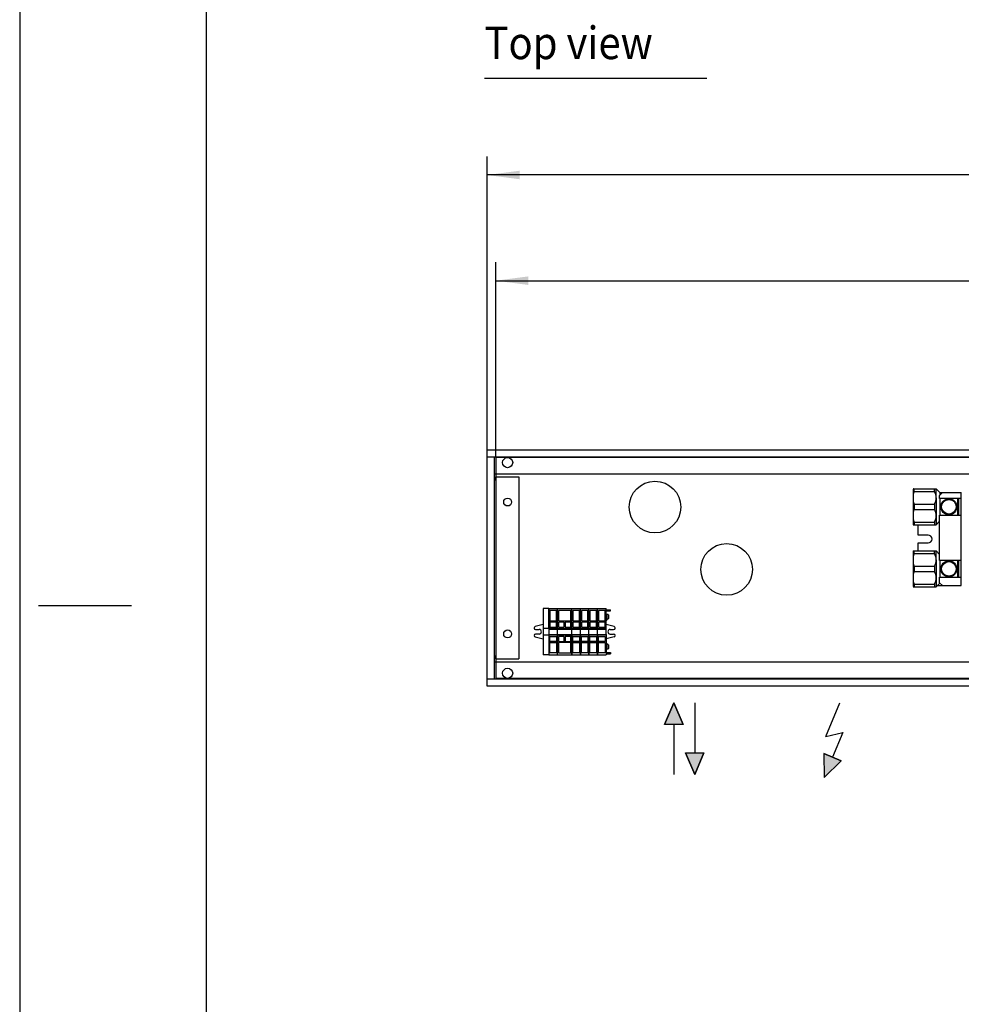
# Model space of a CAD drawing. Units: millimetres. Extents: x 0 to 3861, y 0 to 2730.
# Drawn here: x 0 to 657, y 687 to 1374 of the extents above; entities that cross this region are included whole.
import ezdxf

# ---------------------------------------------------------------- set-up
doc = ezdxf.new("R2010")
doc.units = ezdxf.units.MM
doc.layers.add('1', color=7, linetype='Continuous')
doc.layers.add('6', color=7, linetype='Continuous')
doc.styles.add('CONVERTER_11', font='txt.shx', dxfattribs={"width": 0.9})
doc.dimstyles.new('ME10_DIM_35', dxfattribs={"dimtxt": 22.75, "dimasz": 22.75, "dimexe": 13, "dimexo": 0, "dimgap": 13, "dimtad": 1, "dimdsep": 46, "dimtxsty": 'CONVERTER_11', "dimsah": 1, "dimcen": 0.09, "dimclrd": 2, "dimclre": 2, "dimclrt": 3, "dimadec": 0, "dimazin": 0, "dimtfac": 1, "dimtdec": 4, "dimtix": 1, "dimtmove": 0, "dimatfit": 3, "dimfxl": 0, "dimtolj": 1, "dimtzin": 0, "dimarcsym": 0})
doc.dimstyles.new('ME10_DIM_38', dxfattribs={"dimtxt": 22.75, "dimasz": 22.75, "dimexe": 13, "dimexo": 0, "dimgap": 13, "dimtad": 1, "dimdsep": 46, "dimtxsty": 'CONVERTER_11', "dimsah": 1, "dimcen": 0.09, "dimclrd": 2, "dimclre": 2, "dimclrt": 3, "dimadec": 0, "dimazin": 0, "dimtfac": 1, "dimtdec": 4, "dimtix": 1, "dimtmove": 0, "dimatfit": 3, "dimfxl": 0, "dimtolj": 1, "dimtzin": 0, "dimarcsym": 0})

# ---------------------------------------------------------------- blocks, each defined once
blk = doc.blocks.new('rost__1', base_point=(332, 914.53))
at = {"layer": '1', "color": 2, "linetype": 'Continuous'}
for p, q in [((2420, 1068.53), (332, 1068.53)), ((332, 1068.53), (332, 914.53)), ((332, 914.53), (2420, 914.53))]:
    blk.add_line(p, q, dxfattribs=at)
blk = doc.blocks.new('steuerung_ul', base_point=(358.8, 930.88))
at = {"color": 1, "linetype": 'Continuous'}
for p, q in [((365, 963.18), (365, 949.25)), ((369, 963.18), (365, 963.18)), ((369, 963.18), (369, 949.25)), ((369, 949.25), (369, 963.18)), ((369, 963.18), (375, 963.18)), ((375, 963.18), (385, 963.18)), ((375, 949.23), (375, 963.18)), ((375, 949.23), (375, 963.18)), ((385, 949.23), (385, 963.18)), ((385, 949.23), (385, 963.18)), ((385, 963.18), (391, 963.18)), ((391, 949.23), (391, 963.18)), ((391, 949.23), (391, 963.18)), ((391, 963.18), (397, 963.18)), ((397, 949.23), (397, 963.18)), ((397, 949.23), (397, 963.18)), ((397, 963.18), (403, 963.18)), ((403, 949.23), (403, 963.18)), ((403, 963.18), (409, 963.18)), ((403, 949.23), (403, 963.18)), ((409, 949.23), (409, 963.18)), ((409, 962.38), (411.9, 962.38)), ((411.9, 961.58), (411.9, 962.38)), ((369.7, 961.78), (369.7, 954.53)), ((374.3, 961.78), (369.7, 961.78)), ((374.3, 954.53), (374.3, 961.78)), ((375.7, 961.78), (375.7, 954.53)), ((384.3, 961.78), (375.7, 961.78)), ((384.3, 954.53), (384.3, 961.78)), ((385.7, 961.78), (385.7, 954.53)), ((390.3, 961.78), (385.7, 961.78)), ((390.3, 954.53), (390.3, 961.78)), ((391.7, 961.78), (391.7, 954.53)), ((396.3, 961.78), (391.7, 961.78)), ((396.3, 954.53), (396.3, 961.78)), ((397.7, 961.78), (397.7, 954.53)), ((402.3, 961.78), (397.7, 961.78)), ((402.3, 954.53), (402.3, 961.78)), ((403.7, 961.78), (403.7, 954.53)), ((408.3, 961.78), (403.7, 961.78)), ((408.3, 954.53), (408.3, 961.78)), ((409, 961.58), (411.9, 961.58)), ((409, 959.05), (409.3, 959.05)), ((410.3, 958.95), (409.47, 958.95)), ((409.5, 958.85), (409.5, 955.52)), ((409.5, 956), (410.3, 956)), ((409.5, 955.52), (409.5, 955.2)), ((410.5, 958.75), (410.5, 956.46)), ((410.5, 956.46), (410.5, 956.2)), ((358.8, 949.66), (358.8, 949.63)), ((365, 952.03), (359.55, 950.63)), ((359.8, 948.63), (362.2, 948.63)), ((369, 949.25), (365, 949.25)), ((365, 949.25), (365, 944.81)), ((369, 949.25), (369, 949.23)), ((369, 949.23), (369, 949.25)), ((369, 949.23), (369, 944.83)), ((369, 949.23), (375, 949.23)), ((369, 948.93), (375, 948.93)), ((369.7, 954.53), (374.3, 954.53)), ((369.7, 953.78), (369.7, 950.33)), ((374.3, 953.78), (369.7, 953.78)), ((369.7, 950.33), (374.3, 950.33)), ((374.3, 950.33), (374.3, 953.78)), ((375, 948.93), (375, 949.23)), ((375, 949.23), (385, 949.23)), ((375, 948.93), (375, 949.23)), ((375, 945.13), (375, 948.93)), ((375, 948.93), (385, 948.93)), ((375, 945.13), (375, 948.93)), ((375.7, 954.53), (384.3, 954.53)), ((375.7, 953.78), (375.7, 950.33)), ((379.65, 953.78), (375.7, 953.78)), ((375.7, 950.33), (379.65, 950.33)), ((379.65, 950.33), (379.65, 953.78)), ((384.3, 953.78), (380.35, 953.78)), ((380.35, 953.78), (380.35, 950.33)), ((380.35, 950.33), (384.3, 950.33)), ((384.3, 950.33), (384.3, 953.78)), ((385, 948.93), (385, 949.23)), ((385, 948.93), (385, 949.23)), ((385, 949.23), (391, 949.23)), ((385, 945.13), (385, 948.93)), ((385, 945.13), (385, 948.93)), ((385, 948.93), (391, 948.93)), ((385.7, 954.53), (390.3, 954.53)), ((385.7, 953.78), (385.7, 950.33)), ((390.3, 953.78), (385.7, 953.78)), ((385.7, 950.33), (390.3, 950.33)), ((390.3, 950.33), (390.3, 953.78)), ((391, 948.93), (391, 949.23)), ((391, 948.93), (391, 949.23)), ((391, 949.23), (397, 949.23)), ((391, 945.13), (391, 948.93)), ((391, 945.13), (391, 948.93)), ((391, 948.93), (397, 948.93)), ((391.7, 954.53), (396.3, 954.53)), ((391.7, 953.78), (391.7, 950.33)), ((396.3, 953.78), (391.7, 953.78)), ((391.7, 950.33), (396.3, 950.33)), ((396.3, 950.33), (396.3, 953.78)), ((397, 948.93), (397, 949.23)), ((397, 948.93), (397, 949.23)), ((397, 949.23), (403, 949.23)), ((397, 945.13), (397, 948.93)), ((397, 945.13), (397, 948.93)), ((397, 948.93), (403, 948.93)), ((397.7, 954.53), (402.3, 954.53)), ((397.7, 953.78), (397.7, 950.33)), ((402.3, 953.78), (397.7, 953.78)), ((397.7, 950.33), (402.3, 950.33)), ((402.3, 950.33), (402.3, 953.78)), ((403, 948.93), (403, 949.23)), ((403, 949.23), (409, 949.23)), ((403, 948.93), (403, 949.23)), ((403, 948.93), (409, 948.93)), ((403, 945.13), (403, 948.93)), ((403, 945.13), (403, 948.93)), ((403.7, 954.53), (408.3, 954.53)), ((403.7, 953.78), (403.7, 950.33)), ((408.3, 953.78), (403.7, 953.78)), ((403.7, 950.33), (408.3, 950.33)), ((408.3, 950.33), (408.3, 953.78)), ((409, 955), (409.3, 955)), ((414.45, 950.63), (409, 952.03)), ((409, 948.93), (409, 949.23)), ((409, 945.13), (409, 948.93)), ((411.8, 948.63), (414.2, 948.63)), ((415.2, 949.63), (415.2, 949.66)), ((358.8, 944.43), (358.8, 944.41)), ((359.55, 943.44), (365, 942.03)), ((362.2, 945.43), (359.8, 945.43)), ((365, 944.81), (365, 930.88)), ((365, 944.81), (369, 944.81)), ((369, 945.13), (375, 945.13)), ((369, 944.83), (369, 944.81)), ((369, 944.83), (369, 944.81)), ((369, 944.83), (375, 944.83)), ((369, 944.81), (369, 930.97)), ((369, 944.81), (369, 930.97)), ((369.7, 940.28), (369.7, 943.73)), ((369.7, 943.73), (374.3, 943.73)), ((374.3, 943.73), (374.3, 940.28)), ((375, 945.13), (385, 945.13)), ((375, 944.83), (375, 945.13)), ((375, 945.13), (375, 944.83)), ((375, 944.83), (385, 944.83)), ((375, 930.88), (375, 944.83)), ((375, 930.88), (375, 944.83)), ((375.7, 943.73), (375.7, 940.28)), ((379.65, 943.73), (375.7, 943.73)), ((379.65, 940.28), (379.65, 943.73)), ((384.3, 943.73), (380.35, 943.73)), ((380.35, 943.73), (380.35, 940.28)), ((384.3, 940.28), (384.3, 943.73)), ((385, 944.83), (385, 945.13)), ((385, 945.13), (385, 944.83)), ((385, 945.13), (391, 945.13)), ((385, 930.88), (385, 944.83)), ((385, 944.83), (385, 930.88)), ((385, 944.83), (391, 944.83)), ((385.7, 940.28), (385.7, 943.73)), ((385.7, 943.73), (390.3, 943.73)), ((390.3, 943.73), (390.3, 940.28)), ((391, 945.13), (391, 944.83)), ((391, 945.13), (391, 944.83)), ((391, 945.13), (397, 945.13)), ((391, 930.88), (391, 944.83)), ((391, 944.83), (391, 930.88)), ((391, 944.83), (397, 944.83)), ((391.7, 940.28), (391.7, 943.73)), ((391.7, 943.73), (396.3, 943.73)), ((396.3, 943.73), (396.3, 940.28)), ((397, 945.13), (397, 944.83)), ((397, 945.13), (397, 944.83)), ((397, 945.13), (403, 945.13)), ((397, 930.88), (397, 944.83)), ((397, 944.83), (397, 930.88)), ((397, 944.83), (403, 944.83)), ((397.7, 940.28), (397.7, 943.73)), ((397.7, 943.73), (402.3, 943.73)), ((402.3, 943.73), (402.3, 940.28)), ((403, 945.13), (409, 945.13)), ((403, 945.13), (403, 944.83)), ((403, 945.13), (403, 944.83)), ((403, 944.83), (403, 930.88)), ((403, 944.83), (409, 944.83)), ((403, 930.88), (403, 944.83)), ((403.7, 943.73), (408.3, 943.73)), ((403.7, 940.28), (403.7, 943.73)), ((408.3, 943.73), (408.3, 940.28)), ((409, 945.13), (409, 944.83)), ((409, 944.83), (409, 930.88)), ((414.45, 943.44), (409, 942.03)), ((411.8, 945.43), (414.2, 945.43)), ((415.2, 944.43), (415.2, 944.41)), ((374.3, 940.28), (369.7, 940.28)), ((369.7, 932.28), (369.7, 939.53)), ((369.7, 939.53), (374.3, 939.53)), ((374.3, 939.53), (374.3, 932.28)), ((375.7, 940.28), (379.65, 940.28)), ((375.7, 939.53), (375.7, 932.28)), ((384.3, 939.53), (375.7, 939.53)), ((380.35, 940.28), (384.3, 940.28)), ((384.3, 932.28), (384.3, 939.53)), ((390.3, 940.28), (385.7, 940.28)), ((385.7, 932.28), (385.7, 939.53)), ((385.7, 939.53), (390.3, 939.53)), ((390.3, 939.53), (390.3, 932.28)), ((396.3, 940.28), (391.7, 940.28)), ((391.7, 932.28), (391.7, 939.53)), ((391.7, 939.53), (396.3, 939.53)), ((396.3, 939.53), (396.3, 932.28)), ((402.3, 940.28), (397.7, 940.28)), ((397.7, 932.28), (397.7, 939.53)), ((397.7, 939.53), (402.3, 939.53)), ((402.3, 939.53), (402.3, 932.28)), ((408.3, 940.28), (403.7, 940.28)), ((403.7, 932.28), (403.7, 939.53)), ((403.7, 939.53), (408.3, 939.53)), ((408.3, 939.53), (408.3, 932.28)), ((409.3, 939.06), (409, 939.06)), ((409.3, 935.02), (409, 935.02)), ((409.47, 935.12), (410.3, 935.12)), ((409.5, 938.86), (409.5, 938.55)), ((409.5, 938.55), (409.5, 935.22)), ((410.3, 938.06), (409.5, 938.06)), ((410.5, 937.86), (410.5, 937.6)), ((410.5, 937.6), (410.5, 935.32)), ((369, 930.88), (365, 930.88)), ((369, 930.97), (369, 930.88)), ((369, 930.97), (369, 930.88)), ((369, 930.88), (375, 930.88)), ((374.3, 932.28), (369.7, 932.28)), ((375, 930.88), (385, 930.88)), ((375.7, 932.28), (384.3, 932.28)), ((385, 930.88), (391, 930.88)), ((390.3, 932.28), (385.7, 932.28)), ((391, 930.88), (397, 930.88)), ((396.3, 932.28), (391.7, 932.28)), ((397, 930.88), (403, 930.88)), ((402.3, 932.28), (397.7, 932.28)), ((403, 930.88), (409, 930.88)), ((408.3, 932.28), (403.7, 932.28)), ((409, 932.48), (411.9, 932.48)), ((409, 931.68), (411.9, 931.68)), ((411.9, 932.48), (411.9, 931.68))]:
    blk.add_line(p, q, dxfattribs=at)
for centre, radius, start, end in [((359.8, 949.66), 1, 104.47029, 180), ((359.8, 949.63), 1, 180, 270), ((362.2, 947.03), 1.6, 270, 90), ((411.8, 947.03), 1.6, 90, 270), ((414.2, 949.63), 1, 270, 0), ((414.2, 949.66), 1, 0, 75.52971), ((359.8, 944.43), 1, 90, 180), ((359.8, 944.41), 1, 180, 255.52971), ((414.2, 944.43), 1, 0, 90), ((414.2, 944.41), 1, 284.47029, 0)]:
    blk.add_arc(centre, radius, start, end, dxfattribs=at)
at = {"layer": '1', "color": 1, "linetype": 'Continuous'}
for centre, radius, start, end in [((409.3, 958.84), 0.204, 1.15482, 88.8486), ((409.3, 955.2), 0.2, 270.00382, 359.99243), ((410.3, 958.74), 0.204, 1.14921, 88.85442), ((410.29, 956.21), 0.211, 272.94153, 357.05495), ((409.3, 938.86), 0.2, 0.00742, 89.99618), ((409.29, 935.23), 0.211, 272.8886, 357.10798), ((410.29, 937.85), 0.211, 2.94496, 87.05852), ((410.29, 935.33), 0.211, 272.87851, 357.118)]:
    blk.add_arc(centre, radius, start, end, dxfattribs=at)
blk = doc.blocks.new('konv_', base_point=(623, 978.41))
at = {"color": 1, "linetype": 'Continuous'}
for p, q in [((623, 1046.63), (623, 1034.05)), ((623.03, 1046.71), (623.65, 1046.71)), ((623.42, 1046.71), (623.31, 1046.71)), ((623.65, 1046.71), (638, 1046.71)), ((623.65, 1044.88), (623.65, 1046.71)), ((623.65, 1044.88), (638, 1044.88)), ((638, 1046.71), (639.05, 1046.71)), ((638, 1044.88), (638, 1046.71)), ((639.05, 1040.46), (639.05, 1046.71)), ((639.05, 1046.71), (641.8, 1043.96)), ((639.05, 1040.46), (639.05, 1027.96)), ((643.5, 1044.21), (641.5, 1042.21)), ((641.5, 1040.01), (641.5, 1042.21)), ((653.4, 1040.01), (641.5, 1040.01)), ((641.55, 1044.21), (643.5, 1044.21)), ((641.8, 1042.8), (641.8, 1043.96)), ((641.8, 1043.96), (643.25, 1043.96)), ((641.8, 1042.52), (641.8, 1042.8)), ((641.8, 1039.94), (641.8, 1040.01)), ((641.8, 1028.48), (641.8, 1039.94)), ((643.5, 1044.21), (653.4, 1044.21)), ((653.4, 1044.21), (656.5, 1044.21)), ((656.5, 1040.01), (653.4, 1040.01)), ((654, 1040.01), (654, 1039.94)), ((654, 1039.94), (654, 1030.59)), ((655, 1028.41), (655, 1040.01)), ((656.5, 1040.01), (656.5, 1044.21)), ((656.5, 1028.41), (656.5, 1040.01)), ((623, 1034.05), (623, 1021.71)), ((623.65, 1036.05), (623.65, 1032.38)), ((623.65, 1036.05), (638, 1036.05)), ((623.65, 1032.38), (638, 1032.38)), ((638, 1036.05), (638, 1032.38)), ((654, 1030.59), (654, 1028.48)), ((639.05, 1027.96), (639.05, 1021.71)), ((639.05, 1021.71), (641.5, 1024.16)), ((641.5, 996.71), (641.5, 1028.41)), ((641.5, 1028.41), (653.4, 1028.41)), ((641.8, 1028.41), (641.8, 1028.48)), ((653.4, 1028.41), (656.5, 1028.41)), ((654, 1028.48), (654, 1028.41)), ((656.5, 996.71), (656.5, 1028.41)), ((623, 1021.71), (623.65, 1021.71)), ((623.65, 1023.55), (638, 1023.55)), ((623.65, 1023.55), (623.65, 1021.71)), ((623.65, 1021.71), (638, 1021.71)), ((626.5, 1014.41), (626.5, 1021.71)), ((638, 1023.55), (638, 1021.71)), ((638, 1021.71), (639.05, 1021.71)), ((633.5, 1014.41), (626.5, 1014.41)), ((623, 1003.41), (623, 990.75)), ((623, 1003.41), (638, 1003.41)), ((623.65, 1001.58), (623.65, 1003.41)), ((626.5, 1003.41), (626.5, 1009.01)), ((626.5, 1009.01), (633.5, 1009.01)), ((638, 1003.41), (639.05, 1003.41)), ((638, 1001.58), (638, 1003.41)), ((639.05, 997.16), (639.05, 1003.41)), ((639.05, 1003.41), (641.5, 1000.97)), ((623.65, 1001.58), (638, 1001.58)), ((639.05, 997.16), (639.05, 984.66)), ((653.4, 996.71), (641.5, 996.71)), ((641.8, 996.64), (641.8, 996.71)), ((641.8, 985.18), (641.8, 996.64)), ((656.5, 996.71), (653.4, 996.71)), ((654, 996.71), (654, 996.64)), ((654, 996.64), (654, 987.29)), ((655, 985.11), (655, 996.71)), ((656.5, 985.11), (656.5, 996.71)), ((623, 990.75), (623, 978.49)), ((623.65, 992.75), (623.65, 989.08)), ((623.65, 992.75), (638, 992.75)), ((638, 992.75), (638, 989.08)), ((623.65, 989.08), (638, 989.08)), ((639.05, 984.66), (639.05, 978.41)), ((641.5, 981.21), (641.5, 985.11)), ((641.5, 985.11), (653.4, 985.11)), ((641.8, 985.11), (641.8, 985.18)), ((653.4, 985.11), (656.5, 985.11)), ((654, 987.29), (654, 985.18)), ((654, 985.18), (654, 985.11)), ((656.5, 979.21), (656.5, 985.11)), ((623.03, 978.41), (623.65, 978.41)), ((623.65, 980.25), (638, 980.25)), ((623.65, 980.25), (623.65, 978.41)), ((623.65, 978.41), (638, 978.41)), ((638, 980.25), (638, 978.41)), ((638, 978.41), (639.05, 978.41)), ((639.05, 978.41), (641.68, 981.04)), ((639.85, 979.21), (643.5, 979.21)), ((641.5, 981.21), (643.5, 979.21)), ((643.5, 979.21), (653.4, 979.21)), ((653.4, 979.21), (656.5, 979.21))]:
    blk.add_line(p, q, dxfattribs=at)
for centre, radius in [((648, 1034.21), 5.6), ((648, 1034.21), 5.1), ((648, 990.91), 5.6), ((648, 990.91), 5.1)]:
    blk.add_circle(centre, radius, dxfattribs=at)
blk.add_arc((633.5, 1011.71), 2.7, 270, 90, dxfattribs=at)
at = {"layer": '1', "color": 1, "linetype": 'Continuous'}
for centre, radius, start, end in [((638.31, 1040.46), 15.31, 163.24043, 196.75957), ((629.28, 1040.46), 9.78, 333.14436, 26.85564), ((638.32, 1027.96), 15.32, 163.24745, 196.75255), ((629.28, 1027.96), 9.78, 333.14436, 26.85564), ((638.31, 997.16), 15.31, 163.24043, 196.75957), ((629.28, 997.16), 9.78, 333.14436, 26.85564), ((638.32, 984.66), 15.32, 163.25145, 196.74855), ((629.28, 984.66), 9.78, 333.14436, 26.85564)]:
    blk.add_arc(centre, radius, start, end, dxfattribs=at)
blk = doc.blocks.new('qk_nano_2100_ul', base_point=(326, 802.41))
at = {"color": 3, "linetype": 'Continuous'}
for p, q in [((326, 909.03), (326, 1074.03)), ((326, 1074.03), (2426, 1074.03)), ((326, 1069.03), (2426, 1069.03)), ((331, 914.03), (331, 1069.03)), ((2421, 1057.03), (331, 1057.03)), ((331, 1053.03), (332, 1053.03)), ((332, 1055.03), (348, 1055.03)), ((332, 1053.03), (332, 1055.03)), ((348, 1055.03), (348, 928.03)), ((332, 930.03), (331, 930.03)), ((332, 928.03), (332, 930.03)), ((332, 928.03), (348, 928.03)), ((331, 926.03), (2421, 926.03)), ((2426, 914.03), (326, 914.03)), ((2426, 909.03), (326, 909.03))]:
    blk.add_line(p, q, dxfattribs=at)
for centre, radius in [((340.25, 1065.03), 3.55), ((443, 1034.03), 18), ((340.25, 1037.53), 2.75), ((493, 990.53), 18), ((340.25, 945.53), 2.75), ((340.25, 918.03), 3.55)]:
    blk.add_circle(centre, radius, dxfattribs=at)
at = {"layer": '1'}
for name, p in [('rost__1', (332, 914.53)), ('konv_', (623, 978.41)), ('steuerung_ul', (358.8, 930.88))]:
    blk.add_blockref(name, p, dxfattribs=at)
blk = doc.blocks.new('_tb_frame_A2Q')
at = {"layer": '1', "color": 2, "linetype": 'Continuous'}
for p, q in [((0, 420), (0, 0)), ((2, 148.5), (12, 148.5))]:
    blk.add_line(p, q, dxfattribs=at)
at = {"layer": '1', "color": 7, "linetype": 'Continuous'}
blk.add_line((20, 415), (20, 5), dxfattribs=at)
blk = doc.blocks.new('183698', base_point=(44924.29, 30728.79))
at = {"layer": '6', "linetype": 'Continuous'}
for points in [[(449.76, 882.34), (456.18, 897.47), (462.61, 882.34)], [(477.12, 862.5), (470.7, 847.37), (464.27, 862.5)], [(560.95, 845.4), (572.9, 857.05), (560.8, 862.09)]]:
    blk.add_hatch(color=7, dxfattribs=at).paths.add_polyline_path(points)
at = {"layer": '6', "color": 2, "linetype": 'Continuous'}
for p, q in [((456.18, 897.47), (449.76, 882.34)), ((449.76, 882.34), (456.18, 897.47)), ((462.61, 882.34), (456.18, 897.47)), ((462.61, 882.34), (456.18, 897.47)), ((456.18, 897.47), (462.61, 882.34)), ((470.7, 897.47), (470.7, 862.5)), ((562.06, 873.94), (571.86, 897.47)), ((462.61, 882.34), (449.76, 882.34)), ((462.61, 882.34), (449.76, 882.34)), ((456.18, 882.34), (456.18, 847.37)), ((562.06, 873.94), (573.96, 876.63)), ((573.96, 876.63), (566.85, 859.57)), ((464.27, 862.5), (477.12, 862.5)), ((464.27, 862.5), (470.7, 847.37)), ((464.27, 862.5), (470.7, 847.37)), ((470.7, 847.37), (464.27, 862.5)), ((464.27, 862.5), (477.12, 862.5)), ((470.7, 847.37), (477.12, 862.5)), ((477.12, 862.5), (470.7, 847.37)), ((560.8, 862.09), (572.9, 857.05)), ((560.8, 862.09), (560.95, 845.4)), ((572.9, 857.05), (560.8, 862.09)), ((560.8, 862.09), (560.95, 845.4)), ((560.95, 845.4), (572.9, 857.05)), ((560.95, 845.4), (572.9, 857.05))]:
    blk.add_line(p, q, dxfattribs=at)
blk = doc.blocks.new('*D42')
at = {"layer": '1', "color": 2, "linetype": 'Continuous'}
for p, q in [((326, 1074.03), (326, 1278.75)), ((2426, 1074.03), (2426, 1278.75)), ((2426, 1265.75), (326, 1265.75))]:
    blk.add_line(p, q, dxfattribs=at)
at = {"layer": '1', "color": 2}
for points in [[(348.75, 1268.75), (348.75, 1262.76), (326, 1265.75)], [(2403.25, 1262.76), (2403.25, 1268.75), (2426, 1265.75)]]:
    blk.add_solid(points, dxfattribs=at)
at = {"layer": '1', "color": 3, "insert": (1341.87, 1278.75), "char_height": 22.75, "attachment_point": 7, "rotation": 0.00014, "line_spacing_factor": 0.60024, "style": 'CONVERTER_11'}
blk.add_mtext('2100', dxfattribs=at)
blk = doc.blocks.new('*D45')
at = {"layer": '1', "color": 2, "linetype": 'Continuous'}
for p, q in [((332, 1068.53), (332, 1205)), ((1132, 1137.91), (1132, 1205)), ((332, 1192), (1132, 1192)), ((1132, 1068.53), (1132, 1101.83))]:
    blk.add_line(p, q, dxfattribs=at)
at = {"layer": '1', "color": 2}
for points in [[(354.75, 1195), (354.75, 1189.01), (332, 1192)], [(1109.25, 1189.01), (1109.25, 1195), (1132, 1192)]]:
    blk.add_solid(points, dxfattribs=at)
at = {"layer": '1', "color": 3, "insert": (686.04, 1205), "char_height": 22.75, "attachment_point": 7, "rotation": 0.00014, "line_spacing_factor": 0.60024, "style": 'CONVERTER_11'}
blk.add_mtext('\\C3;(\\C3;800\\C3;)', dxfattribs=at)

msp = doc.modelspace()

# ---------------------------------------------------------------- linework, layer by layer
at = {"layer": '1', "color": 2, "linetype": 'Continuous'}
msp.add_line((324.111, 1333.219), (479.111, 1333.219), dxfattribs=at)

# ---------------------------------------------------------------- block references
at = {"xscale": 6.499999999999997, "yscale": 6.499999999999997, "zscale": 6.499999999999997}
msp.add_blockref('_tb_frame_A2Q', (0, 0), dxfattribs=at)
msp.add_blockref('183698', (44924.288, 30728.793))
at = {"layer": '1'}
msp.add_blockref('qk_nano_2100_ul', (326, 802.413), dxfattribs=at)

# ---------------------------------------------------------------- texts
at = {"layer": '1', "color": 3, "style": 'CONVERTER_11', "width": 0.9}
msp.add_text('Top view', height=22.75, dxfattribs=at).set_placement((324.111, 1346.593))

# ---------------------------------------------------------------- dimensions: what is measured, and where the dimension line sits
at = {"layer": '1'}
dim = msp.add_linear_dim(base=(2426, 1265.754), p1=(326, 1074.032), p2=(2426, 1074.032), dimstyle='ME10_DIM_35', dxfattribs=at)
dim.commit()
dim.dimension.update_dxf_attribs({"geometry": '*D42', "text_midpoint": (1376, 1290.129), "text_rotation": 0.000139})
dim = msp.add_aligned_dim(p1=(1132, 1068.532), p2=(332, 1068.532), distance=-123.472, text='<>)', dimstyle='ME10_DIM_38', override={"dimpost": '(<>)'}, dxfattribs=at)
dim.commit()
dim.dimension.update_dxf_attribs({"geometry": '*D45', "text_midpoint": (732, 1216.379), "text_rotation": 0.000139})

doc.saveas('drawing.dxf')
